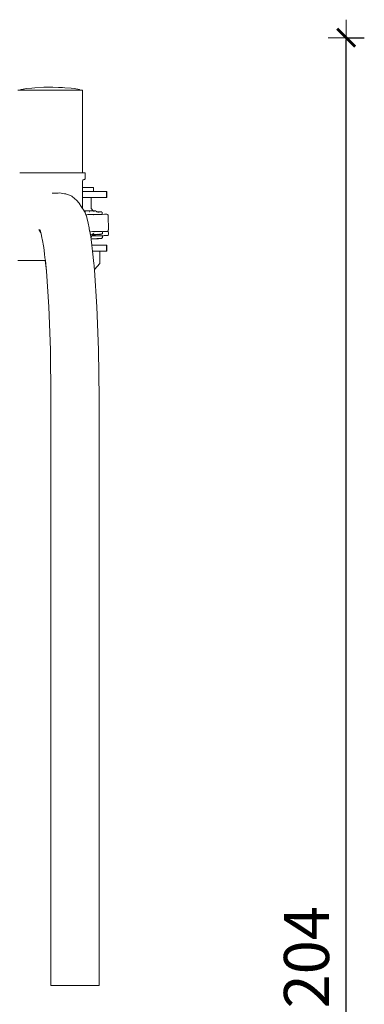
# Model space of a CAD drawing. Units: millimetres. Extents: x 1506 to 3643, y 1192 to 1679.
# Drawn here: x 1660 to 1698, y 1570 to 1679 of the extents above; entities that cross this region are included whole.
import ezdxf

# ---------------------------------------------------------------- set-up
doc = ezdxf.new("R2010")
doc.units = ezdxf.units.MM
doc.layers.get('Defpoints').update_dxf_attribs({"color": 250})
doc.layers.add('0-03 wymiary', color=6, linetype='Continuous', lineweight=5)
doc.layers.add('ProfileEdges_Nr_Pióra__7', color=7, linetype='Continuous', lineweight=18)
doc.styles.add('1-20 romans', font='romans.shx', dxfattribs={"width": 0.7, "height": 5})
doc.dimstyles.new('1-20', dxfattribs={"dimtxt": 5, "dimasz": 0.2, "dimexe": 2, "dimexo": 12.5, "dimgap": 1.25, "dimtad": 1, "dimdec": 0, "dimrnd": 0.5, "dimtxsty": '1-20 romans', "dimblk": 'BG dim mark', "dimcen": 0, "dimclrd": 256, "dimclre": 256, "dimclrt": 11, "dimadec": 0, "dimazin": 0, "dimtfac": 1, "dimtdec": 0, "dimtix": 1, "dimtmove": 1, "dimatfit": 3, "dimfxl": 0.5, "dimfxlon": 1, "dimarcsym": 0})

# ---------------------------------------------------------------- blocks, each defined once
blk = doc.blocks.new('BG dim mark')
for p, q in [((0, -10), (0, 10)), ((10, 0), (-10, 0))]:
    blk.add_line(p, q)
at = {"color": 0, "linetype": 'ByBlock', "const_width": 1.5}
blk.add_lwpolyline([(5, 5), (-5, -5)], dxfattribs=at)
blk = doc.blocks.new('*D38')
at = {"layer": '0-03 wymiary', "lineweight": -2, "transparency": 16777216}
for p, q in [((1695.89, 1677.19), (1697.99, 1677.19)), ((1695.99, 1473.39), (1695.99, 1676.99)), ((1695.89, 1473.19), (1697.99, 1473.19))]:
    blk.add_line(p, q, dxfattribs=at)
at = {"layer": 'Defpoints', "color": 0, "transparency": 16777216}
for p in [(1587.6, 1677.19), (1695.99, 1677.19), (1592.94, 1473.19)]:
    blk.add_point(p, dxfattribs=at)
at = {"layer": '0-03 wymiary', "lineweight": -2, "transparency": 16777216, "xscale": 0.2, "yscale": 0.2, "zscale": 0.2}
for p, rotation in [((1695.99, 1677.19), 90), ((1695.99, 1473.19), 270)]:
    blk.add_blockref('BG dim mark', p, dxfattribs=dict(at, rotation=rotation))
at = {"layer": '0-03 wymiary', "color": 11, "transparency": 16777216, "insert": (1692.24, 1575.19), "char_height": 5, "attachment_point": 5, "rotation": 90, "style": '1-20 romans', "bg_fill": 3, "box_fill_scale": 1.1, "bg_fill_color": 256, "bg_fill_true_color": 13158600, "bg_fill_transparency": 0}
blk.add_mtext('204', dxfattribs=at)

msp = doc.modelspace()

# ---------------------------------------------------------------- dimensions: what is measured, and where the dimension line sits
at = {"layer": '0-03 wymiary'}
dim = msp.add_linear_dim(base=(1695.99, 1677.19), p1=(1592.94, 1473.19), p2=(1587.6, 1677.19), angle=90, dimstyle='1-20', override={"dimfxl": 0.1, "dimtfill": 1}, dxfattribs=at)
dim.commit()
dim.dimension.update_dxf_attribs({"geometry": '*D38', "text_midpoint": (1692.24, 1575.19)})

# ---------------------------------------------------------------- next in the draw order: linework, layer by layer
at = {"layer": 'ProfileEdges_Nr_Pióra__7', "color": 5, "linetype": 'Continuous', "flags": 128}
for points in [[(1659.61, 1671.38), (1659.82, 1671.38)], [(1659.82, 1671.38), (1659.9, 1671.38)], [(1659.9, 1671.38), (1659.93, 1671.44)], [(1659.93, 1671.38), (1659.9, 1671.38)], [(1659.93, 1671.38), (1660.03, 1671.38)], [(1659.95, 1671.45), (1659.94, 1671.44)], [(1660.21, 1671.5), (1659.96, 1671.45)], [(1660.06, 1671.38), (1660.03, 1671.38)], [(1660.26, 1671.38), (1660.06, 1671.38)], [(1660.23, 1671.5), (1660.21, 1671.5)], [(1660.52, 1671.54), (1660.23, 1671.5)], [(1660.28, 1671.38), (1660.26, 1671.38)], [(1660.28, 1671.38), (1660.45, 1671.38)], [(1660.54, 1671.38), (1660.45, 1671.38)], [(1661.15, 1671.61), (1660.52, 1671.54)], [(1660.6, 1671.38), (1660.54, 1671.38)], [(1660.95, 1671.38), (1660.6, 1671.38)], [(1661.03, 1671.38), (1660.95, 1671.38)], [(1661.4, 1671.38), (1661.03, 1671.38)], [(1661.15, 1671.61), (1661.48, 1671.64)], [(1661.44, 1671.38), (1661.4, 1671.38)], [(1661.64, 1671.38), (1661.44, 1671.38)], [(1661.48, 1671.64), (1662.5, 1671.69)], [(1661.68, 1671.38), (1661.64, 1671.38)], [(1662.11, 1671.38), (1661.68, 1671.38)], [(1662.11, 1671.38), (1662.27, 1671.38)], [(1662.27, 1671.38), (1662.49, 1671.38)], [(1662.49, 1671.38), (1662.57, 1671.38)], [(1662.84, 1671.69), (1662.5, 1671.69)], [(1663.22, 1671.38), (1662.57, 1671.38)], [(1662.84, 1671.69), (1663.49, 1671.69)], [(1663.34, 1671.38), (1663.22, 1671.38)], [(1663.82, 1671.38), (1663.34, 1671.38)], [(1664.1, 1671.67), (1663.49, 1671.69)], [(1663.82, 1671.38), (1663.91, 1671.38)], [(1663.91, 1671.38), (1664.16, 1671.38)], [(1664.1, 1671.67), (1664.12, 1671.67)], [(1664.12, 1671.67), (1664.56, 1671.66)], [(1664.16, 1671.38), (1664.22, 1671.38)], [(1664.22, 1671.38), (1664.66, 1671.38)], [(1664.57, 1671.66), (1664.82, 1671.64)], [(1664.66, 1671.38), (1664.99, 1671.38)], [(1665.51, 1671.58), (1664.82, 1671.64)], [(1665.06, 1671.38), (1664.99, 1671.38)], [(1665.19, 1671.38), (1665.06, 1671.38)], [(1665.39, 1671.38), (1665.19, 1671.38)], [(1665.46, 1671.38), (1665.39, 1671.38)], [(1665.94, 1671.38), (1665.46, 1671.38)], [(1665.51, 1671.58), (1665.53, 1671.58)], [(1665.84, 1671.54), (1665.53, 1671.58)], [(1665.84, 1671.54), (1666.44, 1671.44)], [(1665.94, 1671.38), (1665.96, 1671.38)], [(1665.96, 1671.38), (1666.18, 1671.38)], [(1666.24, 1671.38), (1666.18, 1671.38)], [(1666.24, 1671.38), (1666.39, 1671.38)], [(1666.35, 1671.45), (1666.44, 1671.44)], [(1666.39, 1671.38), (1666.4, 1671.38)], [(1666.45, 1671.38), (1666.4, 1671.38)], [(1666.45, 1671.44), (1666.45, 1671.38)], [(1666.45, 1671.38), (1666.56, 1671.38)], [(1666.56, 1671.38), (1666.78, 1671.38)], [(1666.78, 1671.36), (1666.78, 1671.38)], [(1666.78, 1671.36), (1666.78, 1662.21)], [(1659.82, 1662.21), (1659.84, 1662.21)], [(1659.84, 1662.21), (1660.31, 1662.21)], [(1660.31, 1662.21), (1660.45, 1662.21)], [(1660.45, 1662.21), (1661.31, 1662.21)], [(1661.31, 1662.21), (1661.37, 1662.21)], [(1661.37, 1662.21), (1661.4, 1662.21)], [(1661.4, 1662.21), (1662.53, 1662.21)], [(1662.54, 1662.21), (1662.57, 1662.21)], [(1662.57, 1662.21), (1662.61, 1662.21)], [(1662.61, 1662.21), (1663.82, 1662.21)], [(1663.82, 1662.21), (1663.85, 1662.21)], [(1663.85, 1662.21), (1664.95, 1662.21)], [(1664.95, 1662.21), (1664.99, 1662.21)], [(1664.99, 1662.21), (1665.01, 1662.21)], [(1665.01, 1662.21), (1665.08, 1662.21)], [(1665.08, 1662.21), (1665.94, 1662.21)], [(1665.94, 1662.21), (1665.96, 1662.21)], [(1665.96, 1662.21), (1666.08, 1662.21)], [(1666.08, 1662.21), (1666.56, 1662.21)], [(1666.57, 1662.21), (1666.73, 1662.21)], [(1666.73, 1662.21), (1666.78, 1662.21)], [(1666.78, 1662.21), (1666.78, 1662.2)], [(1666.78, 1662.21), (1666.96, 1662.21)], [(1666.8, 1661.38), (1666.78, 1661.32)], [(1666.78, 1660.58), (1666.78, 1661.32)], [(1666.84, 1661.43), (1666.8, 1661.38)], [(1666.84, 1661.43), (1666.92, 1661.45)], [(1666.99, 1661.46), (1666.92, 1661.45)], [(1667.02, 1662.19), (1666.96, 1662.21)], [(1666.99, 1661.46), (1667.04, 1661.49)], [(1667.06, 1662.15), (1667.02, 1662.19)], [(1667.06, 1661.51), (1667.04, 1661.49)], [(1667.07, 1662.09), (1667.06, 1662.15)], [(1667.07, 1661.57), (1667.06, 1661.51)], [(1667.07, 1661.57), (1667.07, 1662.09)], [(1666.78, 1660.47), (1666.78, 1660.58)], [(1667.27, 1660.58), (1666.78, 1660.58)], [(1666.78, 1660.13), (1666.78, 1660.47)], [(1666.78, 1660.13), (1666.78, 1659.93)], [(1667.27, 1660.13), (1666.79, 1660.13)], [(1667.81, 1660.58), (1667.27, 1660.58)], [(1667.27, 1660.13), (1667.8, 1660.13)], [(1668.01, 1660.58), (1667.81, 1660.58)], [(1667.81, 1660.13), (1667.98, 1660.13)], [(1667.98, 1660.13), (1668.01, 1660.58)], [(1669.41, 1660.13), (1667.98, 1660.13)], [(1669.42, 1660.13), (1669.45, 1660.13)], [(1669.45, 1660.13), (1669.47, 1660.13)], [(1669.45, 1660.13), (1669.45, 1659.96)], [(1669.47, 1659.48), (1669.47, 1660.13)], [(1663.63, 1659.96), (1663.41, 1659.96)], [(1663.82, 1659.96), (1663.63, 1659.96)], [(1664.08, 1659.96), (1663.82, 1659.96)], [(1664.08, 1659.96), (1664.23, 1659.97)], [(1664.8, 1659.89), (1664.23, 1659.97)], [(1664.94, 1659.87), (1664.8, 1659.89)], [(1664.99, 1659.85), (1664.94, 1659.87)], [(1665.15, 1659.78), (1664.99, 1659.85)], [(1665.58, 1659.6), (1665.15, 1659.78)], [(1665.94, 1659.32), (1665.58, 1659.6)], [(1666.12, 1659.18), (1665.94, 1659.32)], [(1666.12, 1659.18), (1666.39, 1658.82)], [(1666.78, 1659.93), (1666.78, 1659.48)], [(1666.78, 1659.48), (1667.26, 1659.48)], [(1666.78, 1659.48), (1666.78, 1659.07)], [(1666.78, 1659.07), (1666.78, 1658.25)], [(1667.26, 1659.48), (1667.37, 1659.48)], [(1667.37, 1659.48), (1667.64, 1659.48)], [(1667.64, 1659.48), (1667.74, 1659.48)], [(1667.74, 1659.48), (1667.74, 1658.25)], [(1667.74, 1659.48), (1669.39, 1659.48)], [(1669.39, 1659.48), (1669.41, 1659.48)], [(1669.45, 1659.48), (1669.41, 1659.48)], [(1669.45, 1659.95), (1669.45, 1659.96)], [(1669.45, 1659.95), (1669.45, 1659.79)], [(1669.45, 1659.78), (1669.45, 1659.79)], [(1669.45, 1659.78), (1669.45, 1659.48)], [(1669.47, 1659.48), (1669.45, 1659.48)], [(1666.39, 1658.82), (1666.53, 1658.64)], [(1666.56, 1658.59), (1666.53, 1658.64)], [(1666.71, 1658.36), (1666.56, 1658.59)], [(1666.78, 1658.25), (1666.71, 1658.36)], [(1666.89, 1658.09), (1666.78, 1658.25)], [(1666.95, 1657.98), (1666.89, 1658.09)], [(1667, 1657.98), (1666.95, 1657.98)], [(1666.96, 1657.96), (1666.96, 1657.98)], [(1667, 1657.91), (1666.96, 1657.96)], [(1667.19, 1657.98), (1667, 1657.98)], [(1667.21, 1657.98), (1667.19, 1657.98)], [(1667.25, 1657.99), (1667.21, 1657.98)], [(1667.3, 1657.99), (1667.25, 1657.99)], [(1667.3, 1657.99), (1667.37, 1657.99)], [(1667.47, 1657.99), (1667.37, 1657.99)], [(1667.47, 1657.99), (1667.68, 1657.99)], [(1667.68, 1657.99), (1667.71, 1657.99)], [(1667.71, 1657.99), (1667.72, 1657.99)], [(1667.74, 1657.99), (1667.72, 1657.99)], [(1667.95, 1658), (1667.74, 1658.25)], [(1667.77, 1657.99), (1667.79, 1657.99)], [(1667.77, 1657.99), (1667.8, 1657.99)], [(1667.8, 1657.99), (1667.81, 1658)], [(1667.8, 1657.99), (1667.81, 1657.99)], [(1667.81, 1657.99), (1667.89, 1658)], [(1667.89, 1658), (1667.95, 1658)], [(1667.95, 1658), (1668.02, 1658)], [(1667.97, 1657.99), (1667.95, 1657.99)], [(1667.97, 1657.97), (1667.96, 1657.98)], [(1667.99, 1657.95), (1667.97, 1657.97)], [(1668, 1657.99), (1667.98, 1657.99)], [(1668, 1657.94), (1667.99, 1657.95)], [(1668.08, 1658), (1668.03, 1658)], [(1668.11, 1658), (1668.08, 1658)], [(1668.13, 1658), (1668.12, 1658)], [(1668.16, 1658), (1668.13, 1658)], [(1668.15, 1658), (1668.16, 1658)], [(1668.18, 1658), (1668.17, 1658)], [(1668.19, 1658), (1668.21, 1658)], [(1668.2, 1657.99), (1668.19, 1657.99)], [(1668.25, 1657.99), (1668.22, 1658)], [(1668.3, 1657.92), (1668.25, 1657.99)], [(1668.32, 1657.91), (1668.3, 1657.92)], [(1667.02, 1657.88), (1667.01, 1657.9)], [(1667.03, 1657.85), (1667.05, 1657.86)], [(1667.05, 1657.81), (1667.04, 1657.82)], [(1667.05, 1657.86), (1667.12, 1657.86)], [(1667.06, 1657.79), (1667.05, 1657.81)], [(1667.07, 1657.76), (1667.06, 1657.79)], [(1667.15, 1657.56), (1667.07, 1657.76)], [(1667.15, 1657.56), (1667.2, 1657.56)], [(1667.19, 1657.47), (1667.17, 1657.5)], [(1667.2, 1657.45), (1667.19, 1657.47)], [(1667.2, 1657.56), (1667.35, 1657.57)], [(1667.21, 1657.42), (1667.2, 1657.45)], [(1667.21, 1657.41), (1667.21, 1657.42)], [(1667.26, 1657.29), (1667.21, 1657.41)], [(1667.27, 1657.26), (1667.26, 1657.29)], [(1667.27, 1657.26), (1667.4, 1656.63)], [(1667.35, 1657.57), (1667.38, 1657.57)], [(1667.53, 1657.57), (1667.38, 1657.57)], [(1667.54, 1657.57), (1667.7, 1657.57)], [(1667.58, 1657.88), (1667.56, 1657.88)], [(1667.7, 1657.57), (1667.77, 1657.57)], [(1667.77, 1657.57), (1667.86, 1657.58)], [(1667.86, 1657.58), (1667.96, 1657.58)], [(1667.97, 1657.56), (1667.95, 1657.56)], [(1667.96, 1657.58), (1667.99, 1657.58)], [(1667.99, 1657.56), (1667.97, 1657.56)], [(1667.99, 1657.58), (1668.08, 1657.58)], [(1668.03, 1657.91), (1668.07, 1657.91)], [(1668.08, 1657.58), (1668.12, 1657.58)], [(1668.12, 1657.58), (1668.29, 1657.58)], [(1668.29, 1657.58), (1668.32, 1657.58)], [(1668.31, 1657.91), (1668.33, 1657.9)], [(1668.33, 1657.9), (1668.32, 1657.91)], [(1668.36, 1657.89), (1668.32, 1657.91)], [(1668.32, 1657.58), (1668.47, 1657.59)], [(1668.51, 1657.87), (1668.37, 1657.89)], [(1668.38, 1657.88), (1668.52, 1657.87)], [(1668.38, 1657.88), (1668.51, 1657.87)], [(1668.4, 1657.86), (1668.42, 1657.86)], [(1668.51, 1657.86), (1668.42, 1657.86)], [(1668.47, 1657.85), (1668.52, 1657.85)], [(1668.47, 1657.59), (1668.5, 1657.59)], [(1668.5, 1657.59), (1668.56, 1657.59)], [(1668.51, 1657.86), (1668.61, 1657.86)], [(1668.52, 1657.87), (1668.54, 1657.87)], [(1668.52, 1657.87), (1668.72, 1657.87)], [(1668.52, 1657.87), (1668.54, 1657.87)], [(1668.55, 1657.85), (1668.52, 1657.85)], [(1668.55, 1657.85), (1668.57, 1657.85)], [(1668.56, 1657.59), (1668.58, 1657.59)], [(1668.62, 1657.85), (1668.57, 1657.85)], [(1668.58, 1657.59), (1668.64, 1657.59)], [(1668.61, 1657.86), (1668.75, 1657.87)], [(1668.64, 1657.59), (1668.65, 1657.59)], [(1668.66, 1657.59), (1668.68, 1657.59)], [(1668.68, 1657.59), (1668.73, 1657.59)], [(1668.72, 1657.87), (1668.89, 1657.87)], [(1668.73, 1657.59), (1668.79, 1657.59)], [(1668.77, 1657.87), (1668.75, 1657.87)], [(1668.79, 1657.59), (1668.81, 1657.59)], [(1668.82, 1657.59), (1668.88, 1657.59)], [(1668.89, 1657.59), (1668.92, 1657.59)], [(1668.9, 1657.87), (1668.91, 1657.86)], [(1668.91, 1657.86), (1668.93, 1657.86)], [(1668.93, 1657.59), (1668.94, 1657.59)], [(1668.94, 1657.84), (1668.94, 1657.82)], [(1668.94, 1657.82), (1668.95, 1657.77)], [(1668.94, 1657.82), (1668.94, 1657.79)], [(1668.95, 1657.59), (1668.94, 1657.59)], [(1668.94, 1657.59), (1668.95, 1657.59)], [(1668.95, 1657.78), (1668.95, 1657.77)], [(1668.95, 1657.77), (1668.95, 1657.73)], [(1668.95, 1657.73), (1668.95, 1657.77)], [(1668.95, 1657.7), (1668.95, 1657.68)], [(1668.95, 1657.59), (1668.95, 1657.68)], [(1669.2, 1657.6), (1668.96, 1657.59)], [(1669.21, 1657.6), (1668.96, 1657.59)], [(1668.96, 1657.55), (1668.96, 1657.54)], [(1669.21, 1657.6), (1669.27, 1657.6)], [(1669.27, 1657.6), (1669.28, 1657.6)], [(1669.28, 1657.6), (1669.44, 1657.6)], [(1669.44, 1657.6), (1669.45, 1657.6)], [(1669.45, 1657.6), (1669.48, 1657.6)], [(1669.55, 1657.59), (1669.48, 1657.6)], [(1669.57, 1657.59), (1669.55, 1657.59)], [(1669.58, 1657.58), (1669.58, 1657.56)], [(1669.59, 1657.56), (1669.6, 1657.55)], [(1669.6, 1657.55), (1669.61, 1657.49)], [(1669.61, 1657.44), (1669.61, 1657.49)], [(1669.61, 1657.44), (1669.64, 1655.87)], [(1662.16, 1655.56), (1661.93, 1655.93)], [(1662.1, 1655.87), (1662.16, 1655.56)], [(1667.4, 1656.63), (1667.51, 1656.1)], [(1667.51, 1656.1), (1667.53, 1655.98)], [(1667.53, 1655.98), (1667.56, 1655.81)], [(1667.57, 1655.79), (1667.56, 1655.81)], [(1667.57, 1655.79), (1667.57, 1655.77)], [(1667.57, 1655.77), (1667.58, 1655.73)], [(1668.99, 1655.73), (1668.99, 1655.72)], [(1669.63, 1655.76), (1669.62, 1655.74)], [(1669.63, 1655.82), (1669.63, 1655.89)], [(1669.64, 1655.87), (1669.63, 1655.82)], [(1669.63, 1655.82), (1669.63, 1655.8)], [(1669.63, 1655.8), (1669.63, 1655.81)], [(1669.64, 1655.4), (1669.63, 1655.8)], [(1669.63, 1655.8), (1669.63, 1655.78)], [(1669.63, 1655.77), (1669.63, 1655.76)], [(1662.16, 1655.56), (1662.18, 1655.45)], [(1662.18, 1655.45), (1662.2, 1655.39)], [(1662.2, 1655.39), (1662.22, 1655.27)], [(1662.22, 1655.27), (1662.28, 1654.97)], [(1662.28, 1654.97), (1662.3, 1654.87)], [(1662.3, 1654.87), (1662.49, 1653.92)], [(1667.59, 1655.71), (1667.59, 1655.69)], [(1667.59, 1655.68), (1667.59, 1655.69)], [(1667.6, 1655.63), (1667.59, 1655.67)], [(1667.63, 1655.67), (1667.6, 1655.67)], [(1667.61, 1655.61), (1667.6, 1655.63)], [(1667.62, 1655.55), (1667.61, 1655.61)], [(1667.62, 1655.55), (1667.62, 1655.52)], [(1667.63, 1655.67), (1667.88, 1655.68)], [(1667.63, 1655.51), (1667.64, 1655.47)], [(1667.64, 1655.45), (1667.64, 1655.46)], [(1667.64, 1655.44), (1667.64, 1655.42)], [(1667.65, 1655.4), (1667.64, 1655.42)], [(1667.65, 1655.37), (1667.65, 1655.39)], [(1667.66, 1655.34), (1667.67, 1655.28)], [(1667.67, 1655.28), (1667.7, 1655.16)], [(1667.7, 1655.11), (1667.7, 1655.16)], [(1667.74, 1654.8), (1667.7, 1655.11)], [(1667.81, 1655.35), (1667.71, 1655.34)], [(1667.74, 1655.11), (1667.87, 1655.33)], [(1667.74, 1655.11), (1667.82, 1655.21)], [(1667.74, 1655.05), (1667.74, 1655.11)], [(1667.74, 1655), (1667.74, 1655.05)], [(1667.74, 1654.96), (1667.74, 1655)], [(1667.74, 1654.94), (1667.74, 1654.96)], [(1667.74, 1654.93), (1667.74, 1654.94)], [(1667.74, 1654.91), (1667.74, 1654.93)], [(1667.74, 1654.89), (1667.74, 1654.91)], [(1667.75, 1654.87), (1667.74, 1654.86)], [(1667.74, 1654.8), (1667.74, 1654.86)], [(1667.74, 1654.8), (1667.81, 1654.16)], [(1667.75, 1654.86), (1667.83, 1654.87)], [(1667.81, 1655.35), (1667.88, 1655.36)], [(1667.91, 1655.21), (1667.82, 1655.21)], [(1668.09, 1654.88), (1667.83, 1654.87)], [(1668.06, 1655.35), (1667.85, 1655.34)], [(1667.85, 1654.88), (1667.88, 1654.88)], [(1667.87, 1655.33), (1667.92, 1655.33)], [(1667.87, 1655.26), (1667.88, 1655.28)], [(1667.88, 1655.36), (1667.89, 1655.38)], [(1667.88, 1655.36), (1667.95, 1655.37)], [(1667.88, 1655.28), (1667.92, 1655.33)], [(1668.04, 1654.89), (1667.88, 1654.88)], [(1667.9, 1655.68), (1667.92, 1655.68)], [(1667.91, 1655.4), (1667.93, 1655.43)], [(1667.92, 1655.68), (1668.05, 1655.68)], [(1667.92, 1655.21), (1667.93, 1655.21)], [(1667.93, 1655.33), (1667.97, 1655.33)], [(1667.96, 1655.21), (1667.93, 1655.21)], [(1667.94, 1655.46), (1667.95, 1655.47)], [(1667.95, 1655.37), (1667.97, 1655.37)], [(1668.12, 1655.22), (1667.96, 1655.21)], [(1667.97, 1655.37), (1668.03, 1655.38)], [(1667.97, 1655.33), (1667.98, 1655.33)], [(1667.98, 1655.33), (1668.11, 1655.34)], [(1668, 1655.43), (1668.03, 1655.46)], [(1668.04, 1654.89), (1668.05, 1654.89)], [(1668.07, 1655.68), (1668.05, 1655.68)], [(1668.05, 1655.64), (1668.07, 1655.67)], [(1668.05, 1654.89), (1668.06, 1654.89)], [(1668.07, 1655.68), (1668.22, 1655.68)], [(1668.11, 1655.36), (1668.07, 1655.35)], [(1668.18, 1654.88), (1668.09, 1654.88)], [(1668.15, 1655.36), (1668.11, 1655.36)], [(1668.11, 1655.34), (1668.15, 1655.34)], [(1668.14, 1655.22), (1668.12, 1655.22)], [(1668.25, 1655.22), (1668.14, 1655.22)], [(1668.2, 1655.36), (1668.15, 1655.36)], [(1668.15, 1655.34), (1668.2, 1655.34)], [(1668.22, 1654.88), (1668.18, 1654.88)], [(1668.22, 1655.35), (1668.2, 1655.35)], [(1668.31, 1655.35), (1668.2, 1655.34)], [(1668.36, 1654.91), (1668.2, 1654.89)], [(1668.22, 1655.68), (1668.24, 1655.68)], [(1668.29, 1655.36), (1668.23, 1655.35)], [(1668.34, 1654.88), (1668.23, 1654.88)], [(1668.25, 1655.68), (1668.29, 1655.68)], [(1668.32, 1655.22), (1668.25, 1655.22)], [(1668.39, 1655.69), (1668.29, 1655.68)], [(1668.33, 1655.37), (1668.29, 1655.36)], [(1668.41, 1655.35), (1668.31, 1655.35)], [(1668.32, 1655.22), (1668.34, 1655.22)], [(1668.41, 1655.22), (1668.34, 1655.22)], [(1668.42, 1654.89), (1668.34, 1654.88)], [(1668.36, 1655.37), (1668.35, 1655.37)], [(1668.38, 1655.37), (1668.37, 1655.37)], [(1668.38, 1654.91), (1668.37, 1654.91)], [(1668.37, 1654.89), (1668.4, 1654.89)], [(1668.47, 1655.38), (1668.38, 1655.37)], [(1668.5, 1654.92), (1668.38, 1654.91)], [(1668.42, 1655.69), (1668.39, 1655.69)], [(1668.42, 1654.89), (1668.4, 1654.89)], [(1668.42, 1655.35), (1668.41, 1655.35)], [(1668.41, 1655.22), (1668.43, 1655.22)], [(1668.57, 1655.69), (1668.42, 1655.69)], [(1668.47, 1655.36), (1668.42, 1655.35)], [(1668.42, 1655.35), (1668.47, 1655.35)], [(1668.42, 1654.89), (1668.46, 1654.9)], [(1668.42, 1654.89), (1668.45, 1654.89)], [(1668.44, 1654.89), (1668.42, 1654.89)], [(1668.43, 1655.22), (1668.45, 1655.22)], [(1668.46, 1654.89), (1668.44, 1654.89)], [(1668.45, 1655.22), (1668.55, 1655.22)], [(1668.48, 1654.89), (1668.45, 1654.89)], [(1668.51, 1654.89), (1668.45, 1654.89)], [(1668.47, 1655.36), (1668.46, 1655.36)], [(1668.46, 1654.9), (1668.55, 1654.91)], [(1668.48, 1654.89), (1668.46, 1654.89)], [(1668.5, 1655.38), (1668.47, 1655.38)], [(1668.47, 1655.36), (1668.53, 1655.37)], [(1668.47, 1655.35), (1668.51, 1655.35)], [(1668.51, 1654.89), (1668.49, 1654.89)], [(1668.54, 1654.91), (1668.5, 1654.92)], [(1668.51, 1654.89), (1668.54, 1654.89)], [(1668.54, 1655.36), (1668.52, 1655.36)], [(1668.54, 1655.37), (1668.53, 1655.37)], [(1668.53, 1655.36), (1668.58, 1655.37)], [(1668.53, 1655.36), (1668.58, 1655.36)], [(1668.56, 1655.36), (1668.54, 1655.36)], [(1668.54, 1654.91), (1668.56, 1654.91)], [(1668.55, 1655.37), (1668.57, 1655.37)], [(1668.57, 1655.36), (1668.56, 1655.36)], [(1668.56, 1654.91), (1668.58, 1654.91)], [(1668.58, 1655.69), (1668.57, 1655.69)], [(1668.57, 1655.37), (1668.66, 1655.39)], [(1668.57, 1655.22), (1668.64, 1655.22)], [(1668.64, 1655.69), (1668.58, 1655.69)], [(1668.58, 1655.37), (1668.65, 1655.38)], [(1668.58, 1655.37), (1668.65, 1655.37)], [(1668.58, 1655.36), (1668.61, 1655.36)], [(1668.59, 1654.9), (1668.58, 1654.89)], [(1668.61, 1655.36), (1668.59, 1655.36)], [(1668.66, 1654.92), (1668.59, 1654.91)], [(1668.66, 1654.91), (1668.59, 1654.9)], [(1668.72, 1654.91), (1668.59, 1654.9)], [(1668.66, 1654.9), (1668.59, 1654.9)], [(1668.59, 1654.9), (1668.68, 1654.9)], [(1668.61, 1655.36), (1668.62, 1655.36)], [(1668.64, 1655.37), (1668.63, 1655.36)], [(1668.64, 1655.36), (1668.63, 1655.36)], [(1668.66, 1655.69), (1668.64, 1655.69)], [(1668.66, 1655.23), (1668.64, 1655.23)], [(1668.65, 1655.38), (1668.68, 1655.38)], [(1668.68, 1655.38), (1668.65, 1655.37)], [(1668.66, 1655.37), (1668.65, 1655.36)], [(1668.7, 1655.69), (1668.66, 1655.69)], [(1668.66, 1655.36), (1668.68, 1655.37)], [(1668.66, 1655.23), (1668.75, 1655.23)], [(1668.68, 1654.91), (1668.66, 1654.91)], [(1668.68, 1654.9), (1668.66, 1654.9)], [(1668.66, 1654.9), (1668.69, 1654.9)], [(1668.68, 1655.37), (1668.74, 1655.38)], [(1668.68, 1655.37), (1668.74, 1655.37)], [(1668.69, 1655.37), (1668.68, 1655.37)], [(1668.73, 1654.92), (1668.68, 1654.91)], [(1668.69, 1654.91), (1668.68, 1654.91)], [(1668.73, 1654.91), (1668.68, 1654.9)], [(1668.69, 1655.37), (1668.71, 1655.37)], [(1668.7, 1655.37), (1668.69, 1655.37)], [(1668.69, 1654.9), (1668.79, 1654.91)], [(1668.73, 1655.69), (1668.7, 1655.69)], [(1668.74, 1655.38), (1668.7, 1655.37)], [(1668.73, 1654.92), (1668.7, 1654.91)], [(1668.72, 1654.91), (1668.7, 1654.91)], [(1668.71, 1655.37), (1668.74, 1655.38)], [(1668.74, 1655.37), (1668.71, 1655.37)], [(1668.72, 1654.91), (1668.73, 1654.92)], [(1668.77, 1655.69), (1668.73, 1655.69)], [(1668.73, 1654.92), (1668.75, 1654.92)], [(1668.77, 1654.92), (1668.73, 1654.92)], [(1668.73, 1654.91), (1668.77, 1654.91)], [(1668.73, 1654.91), (1668.77, 1654.91)], [(1668.74, 1655.38), (1668.77, 1655.39)], [(1668.74, 1655.38), (1668.77, 1655.38)], [(1668.77, 1655.38), (1668.74, 1655.38)], [(1668.77, 1655.38), (1668.75, 1655.37)], [(1668.75, 1655.23), (1668.76, 1655.23)], [(1668.77, 1654.93), (1668.75, 1654.92)], [(1668.77, 1655.69), (1668.78, 1655.69)], [(1668.77, 1655.38), (1668.82, 1655.39)], [(1668.79, 1655.38), (1668.77, 1655.38)], [(1668.78, 1655.23), (1668.77, 1655.23)], [(1668.81, 1654.92), (1668.77, 1654.91)], [(1668.77, 1654.92), (1668.79, 1654.92)], [(1668.81, 1654.92), (1668.77, 1654.92)], [(1668.78, 1655.69), (1668.79, 1655.69)], [(1668.78, 1655.23), (1668.84, 1655.23)], [(1668.89, 1655.69), (1668.79, 1655.69)], [(1668.86, 1655.39), (1668.79, 1655.38)], [(1668.87, 1654.93), (1668.79, 1654.91)], [(1668.79, 1654.92), (1668.81, 1654.92)], [(1668.82, 1655.39), (1668.83, 1655.39)], [(1668.82, 1654.92), (1668.83, 1654.93)], [(1668.85, 1654.93), (1668.83, 1654.93)], [(1668.84, 1655.23), (1668.89, 1655.23)], [(1668.85, 1655.39), (1668.86, 1655.39)], [(1668.91, 1654.95), (1668.85, 1654.93)], [(1668.85, 1654.93), (1668.86, 1654.93)], [(1668.86, 1655.4), (1668.87, 1655.4)], [(1668.86, 1654.93), (1668.91, 1654.95)], [(1668.91, 1655.42), (1668.87, 1655.4)], [(1668.92, 1655.41), (1668.87, 1655.39)], [(1668.87, 1654.93), (1668.93, 1654.95)], [(1668.92, 1655.69), (1668.9, 1655.69)], [(1668.9, 1655.23), (1668.93, 1655.23)], [(1668.92, 1655.69), (1668.93, 1655.69)], [(1668.93, 1655.42), (1668.92, 1655.41)], [(1668.93, 1655.42), (1668.97, 1655.45)], [(1668.93, 1654.95), (1668.97, 1654.98)], [(1668.96, 1655.23), (1668.94, 1655.23)], [(1668.95, 1655.69), (1668.96, 1655.69)], [(1668.97, 1655.45), (1668.98, 1655.48)], [(1668.98, 1655.23), (1668.97, 1655.23)], [(1668.98, 1655.03), (1668.97, 1654.98)], [(1668.98, 1655.69), (1668.99, 1655.69)], [(1668.98, 1655.49), (1668.99, 1655.54)], [(1668.98, 1655.03), (1668.99, 1655.08)], [(1668.99, 1655.7), (1669.02, 1655.7)], [(1668.99, 1655.7), (1668.99, 1655.54)], [(1668.99, 1655.27), (1668.99, 1655.28)], [(1668.99, 1655.08), (1668.99, 1655.23)], [(1669.02, 1655.23), (1668.99, 1655.23)], [(1669.07, 1655.23), (1669.02, 1655.23)], [(1669.05, 1655.7), (1669.03, 1655.7)], [(1669.07, 1655.7), (1669.05, 1655.7)], [(1669.11, 1655.7), (1669.07, 1655.7)], [(1669.07, 1655.23), (1669.11, 1655.23)], [(1669.11, 1655.7), (1669.15, 1655.7)], [(1669.11, 1655.23), (1669.16, 1655.24)], [(1669.18, 1655.7), (1669.15, 1655.7)], [(1669.16, 1655.24), (1669.47, 1655.24)], [(1669.26, 1655.7), (1669.18, 1655.7)], [(1669.28, 1655.7), (1669.26, 1655.7)], [(1669.34, 1655.7), (1669.28, 1655.7)], [(1669.34, 1655.7), (1669.35, 1655.7)], [(1669.36, 1655.7), (1669.39, 1655.7)], [(1669.39, 1655.7), (1669.41, 1655.7)], [(1669.41, 1655.7), (1669.44, 1655.71)], [(1669.44, 1655.71), (1669.48, 1655.71)], [(1669.47, 1655.24), (1669.48, 1655.24)], [(1669.48, 1655.71), (1669.5, 1655.71)], [(1669.51, 1655.24), (1669.48, 1655.24)], [(1669.51, 1655.24), (1669.58, 1655.25)], [(1669.52, 1655.71), (1669.54, 1655.71)], [(1669.56, 1655.71), (1669.58, 1655.72)], [(1669.58, 1655.72), (1669.59, 1655.72)], [(1669.58, 1655.25), (1669.6, 1655.26)], [(1669.61, 1655.27), (1669.6, 1655.26)], [(1669.61, 1655.27), (1669.62, 1655.28)], [(1669.63, 1655.3), (1669.62, 1655.28)], [(1669.64, 1655.36), (1669.63, 1655.3)], [(1669.64, 1655.4), (1669.64, 1655.36)], [(1662.57, 1653.22), (1662.49, 1653.92)], [(1667.85, 1653.79), (1667.81, 1654.16)], [(1667.81, 1654.16), (1669.41, 1654.16)], [(1667.88, 1653.51), (1667.85, 1653.79)], [(1669.41, 1654.16), (1669.45, 1654.16)], [(1669.47, 1654.16), (1669.45, 1654.16)], [(1669.45, 1654.16), (1669.45, 1653.99)], [(1669.45, 1653.98), (1669.45, 1653.99)], [(1669.45, 1653.98), (1669.45, 1653.83)], [(1669.45, 1653.81), (1669.45, 1653.83)], [(1669.45, 1653.81), (1669.45, 1653.51)], [(1669.47, 1653.51), (1669.47, 1654.16)], [(1659.83, 1652.46), (1659.61, 1652.46)], [(1660.45, 1652.46), (1659.83, 1652.46)], [(1660.45, 1652.46), (1661.4, 1652.46)], [(1661.4, 1652.46), (1662.57, 1652.46)], [(1662.57, 1653.21), (1662.57, 1653.22)], [(1662.62, 1652.79), (1662.57, 1653.21)], [(1662.57, 1652.46), (1662.65, 1652.46)], [(1662.62, 1652.79), (1662.66, 1652.46)], [(1662.65, 1652.46), (1662.78, 1651.31)], [(1662.78, 1651.31), (1662.66, 1652.46)], [(1667.89, 1653.51), (1667.88, 1653.51)], [(1668.03, 1652.13), (1667.88, 1653.51)], [(1667.91, 1653.51), (1667.89, 1653.51)], [(1668.69, 1653.51), (1667.91, 1653.51)], [(1668.7, 1653.51), (1668.68, 1652.13)], [(1668.7, 1653.51), (1669.39, 1653.51)], [(1669.41, 1653.51), (1669.39, 1653.51)], [(1669.45, 1653.51), (1669.41, 1653.51)], [(1669.45, 1653.51), (1669.47, 1653.51)], [(1662.78, 1651.31), (1662.77, 1651.4)], [(1668.06, 1651.91), (1668.03, 1652.13)], [(1668.06, 1651.91), (1668.07, 1651.82)], [(1668.07, 1651.82), (1668.08, 1651.7)], [(1668.08, 1651.7), (1668.1, 1651.48)], [(1668.68, 1652.13), (1668.1, 1651.48)], [(1668.1, 1651.48), (1668.11, 1651.41)], [(1668.38, 1647.34), (1668.11, 1651.4)], [(1663.04, 1647.34), (1662.78, 1651.31)], [(1663.04, 1647.34), (1663.22, 1642.55)], [(1668.38, 1647.34), (1668.55, 1642.55)], [(1663.22, 1642.55), (1663.28, 1637.22)], [(1668.55, 1642.55), (1668.61, 1637.22)], [(1663.28, 1572.05), (1663.28, 1637.22)], [(1668.61, 1572.05), (1668.61, 1637.22)], [(1663.43, 1572.05), (1663.28, 1572.05)], [(1663.43, 1572.05), (1663.76, 1572.05)], [(1663.76, 1572.05), (1664.22, 1572.05)], [(1664.8, 1572.05), (1664.22, 1572.05)], [(1664.8, 1572.05), (1665.46, 1572.05)], [(1666.17, 1572.05), (1665.46, 1572.05)], [(1666.17, 1572.05), (1666.87, 1572.05)], [(1666.87, 1572.05), (1667.49, 1572.05)], [(1667.49, 1572.05), (1667.99, 1572.05)], [(1667.99, 1572.05), (1668.36, 1572.05)], [(1668.58, 1572.05), (1668.36, 1572.05)], [(1668.61, 1572.05), (1668.58, 1572.05)]]:
    msp.add_lwpolyline(points, dxfattribs=at)

doc.saveas('drawing.dxf')
